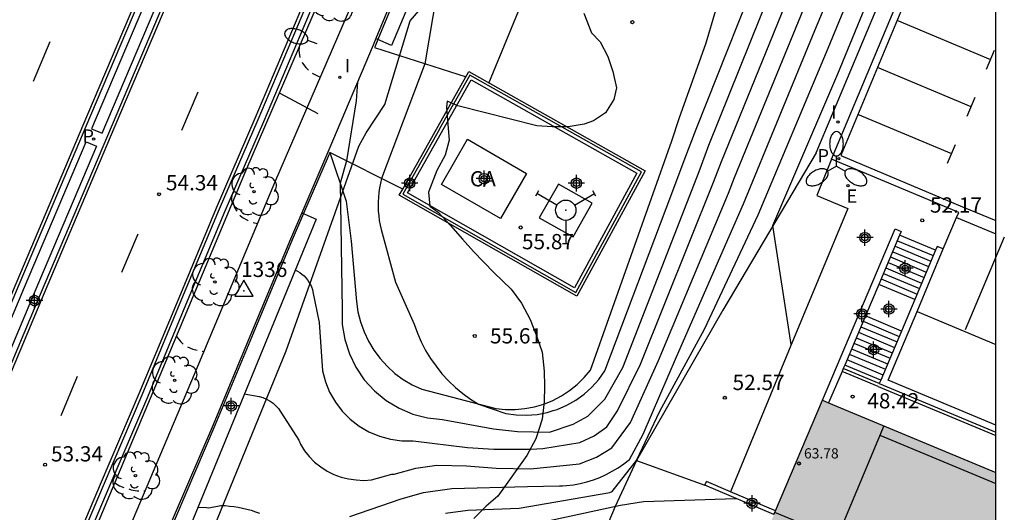
# Model space of a CAD drawing. Units: metres. Extents: x 580993 to 581345, y 4795040 to 4795291.
# Drawn here: x 581296 to 581345, y 4795161 to 4795186 of the extents above; entities that cross this region are included whole.
import ezdxf

# ---------------------------------------------------------------- set-up
doc = ezdxf.new("R2010")
doc.units = ezdxf.units.M
doc.header["$MEASUREMENT"] = 0
doc.linetypes.add('TRAZOS_NORMALES', pattern=[0.75, 0.5, -0.25])
for name, color, linetype in [('010106', 9, 'Continuous'), ('020101', 3, 'Continuous'), ('020104', 34, 'Continuous'), ('020107', 3, 'Continuous'), ('020194', 31, 'TRAZOS_NORMALES'), ('020195', 30, 'TRAZOS_NORMALES'), ('020204', 9, 'Continuous'), ('020308', 9, 'Continuous'), ('030201', 9, 'Continuous'), ('030301', 9, 'Continuous'), ('060106', 9, 'Continuous'), ('060108', 9, 'Continuous'), ('060113', 4, 'Continuous'), ('060117', 9, 'Continuous'), ('060145', 9, 'Continuous'), ('070104', 3, 'Continuous'), ('070105', 6, 'Continuous'), ('070106', 6, 'Continuous'), ('070108', 9, 'Continuous'), ('080107', 9, 'Continuous'), ('080110', 9, 'Continuous'), ('080201', 9, 'Continuous'), ('080301', 9, 'Continuous'), ('080303', 9, 'Continuous'), ('090109', 9, 'Continuous'), ('100105', 3, 'Continuous'), ('100106', 63, 'Continuous'), ('100107', 3, 'Continuous'), ('100116', 71, 'Continuous'), ('100202', 3, 'Continuous'), ('210102', 4, 'Continuous'), ('210201', 9, 'Continuous'), ('210205', 4, 'Continuous'), ('210301', 9, 'Continuous'), ('210305', 4, 'Continuous'), ('220106', 9, 'Continuous'), ('220205', 1, 'Continuous'), ('220305', 1, 'Continuous'), ('240201', 9, 'Continuous'), ('250202', 9, 'Continuous'), ('250205', 9, 'Continuous'), ('260101', 9, 'Continuous'), ('270204', 9, 'Continuous'), ('270304', 9, 'Continuous'), ('990501', 21, 'Continuous'), ('Centroides', 1, 'Continuous')]:
    doc.layers.add(name, color=color, linetype=linetype)
doc.layers.add('020105', color=24, linetype='Continuous', lineweight=30)
doc.layers.add('080111', color=7, linetype='Continuous', lineweight=30)
doc.styles.add('ARIAL', font='arial.ttf', dxfattribs={"height": 1})
doc.styles.add('ROMANS', font='romans__.ttf', dxfattribs={"height": 1})

# ---------------------------------------------------------------- blocks, each defined once
blk = doc.blocks.new('Centroide')
for points in [[(0.402, 0), (-0.402, 0)], [(0, -0.402), (0, 0.402)]]:
    blk.add_lwpolyline(points)
for radius in [0.256, 0.159]:
    blk.add_circle((0, 0), radius)
blk = doc.blocks.new('ARBOL')
blk.add_circle((0, 0), 0.0587)
for centre, radius, start, end in [((-0.28, 0.855), 0.3, 359.2878, 173.6078), ((0.097, 0.97), 0.21, 23.1565, 160.4665), ((0.438, 0.881), 0.24, 301.578, 139.328), ((-0.564, 0.381), 0.532, 92.28, 254.58), ((0.656, 0.288), 0.443, 319.8556, 114.7656), ((-0.091, 0.321), 0.12, 119.14, 310.56), ((0.819, -0.249), 0.383, 235.5275, 62.0275), ((-0.556, -0.339), 0.555, 142.64, 266.54), ((-0.039, -0.384), 0.21, 189.64, 323.88), ((-0.301, -0.676), 0.45, 213.78, 295.32), ((0.299, -0.624), 0.532, 224.67, 0.24)]:
    blk.add_arc(centre, radius, start, end)
blk = doc.blocks.new('COTAPU')
blk.add_circle((0, 0), 0.075)
blk = doc.blocks.new('PLUVI1')
blk.add_circle((0, 0), 0.055)
blk = doc.blocks.new('ANTENA')
for p, q in [((-1.338, 0.946), (-1.488, 0.685)), ((-0.433, 0.25), (-1.413, 0.816)), ((0.433, 0.25), (1.413, 0.816)), ((1.488, 0.685), (1.338, 0.946)), ((0, -0.5), (0, -1.632)), ((-0.151, -1.632), (0.151, -1.632))]:
    blk.add_line(p, q)
blk.add_circle((0, 0), 0.5)
blk.add_point((0, 0))
blk = doc.blocks.new('PUNTO')
blk.add_circle((0, 0), 0.075)
blk = doc.blocks.new('REIND')
blk.add_circle((0, 0), 0.055)
blk = doc.blocks.new('VERTOP')
blk.add_lwpolyline([(-0.45, -0.26), (0.45, -0.26), (0, 0.52)], close=True)
blk.add_point((0, 0))
blk = doc.blocks.new('FAROLM')
for q in [(0, 0.5), (0.433, -0.25), (-0.433, -0.25)]:
    blk.add_line((0, 0), q)
for points in [[(0, 0.5, 0.159986), (0.117, 0.538, 0.106322), (0.238, 0.675, 0.071006), (0.309, 0.858, 0.057309), (0.337, 1.099, 0.057309), (0.309, 1.339, 0.071006), (0.238, 1.522, 0.106322), (0.117, 1.659, 0.159986), (0, 1.697, 0.159986), (-0.117, 1.659, 0.106322), (-0.238, 1.522, 0.071006), (-0.309, 1.339, 0.057309), (-0.337, 1.099, 0.057309), (-0.309, 0.858, 0.071006), (-0.238, 0.675, 0.106322), (-0.117, 0.538, 0.159986)], [(-0.433, -0.25, 0.159986), (-0.525, -0.168, 0.106322), (-0.704, -0.131, 0.071006), (-0.898, -0.161, 0.057309), (-1.12, -0.258, 0.057309), (-1.315, -0.402, 0.071006), (-1.437, -0.555, 0.106322), (-1.495, -0.728, 0.159986), (-1.47, -0.849, 0.159986), (-1.378, -0.931, 0.106322), (-1.199, -0.967, 0.071006), (-1.005, -0.937, 0.057309), (-0.783, -0.841, 0.057309), (-0.588, -0.697, 0.071006), (-0.466, -0.544, 0.106322), (-0.408, -0.371, 0.159986)], [(0.433, -0.25, 0.159986), (0.408, -0.371, 0.106322), (0.466, -0.544, 0.071006), (0.588, -0.697, 0.057309), (0.783, -0.841, 0.057309), (1.005, -0.937, 0.071006), (1.199, -0.967, 0.106322), (1.378, -0.931, 0.159986), (1.47, -0.849, 0.159986), (1.495, -0.728, 0.106322), (1.437, -0.555, 0.071006), (1.315, -0.402, 0.057309), (1.12, -0.258, 0.057309), (0.898, -0.161, 0.071006), (0.704, -0.131, 0.106322), (0.525, -0.168, 0.159986)]]:
    blk.add_lwpolyline(points, format="xyb", close=True)
blk = doc.blocks.new('PLUVI3')
blk.add_circle((0, 0), 0.055)
blk = doc.blocks.new('REGELE')
blk.add_circle((0, 0), 0.055)
blk = doc.blocks.new('FAREDI')
blk.add_line((0, 0), (0.5, 0))
blk.add_lwpolyline([(0.5, 0, 0.159986), (0.538, -0.117, 0.106322), (0.675, -0.238, 0.071006), (0.858, -0.309, 0.057309), (1.099, -0.337, 0.057309), (1.339, -0.309, 0.071006), (1.522, -0.238, 0.106322), (1.659, -0.117, 0.159986), (1.697, 0, 0.159986), (1.659, 0.117, 0.106322), (1.522, 0.238, 0.071006), (1.339, 0.309, 0.057309), (1.099, 0.337, 0.057309), (0.858, 0.309, 0.071006), (0.675, 0.238, 0.106322), (0.538, 0.117, 0.159986)], format="xyb", close=True)

msp = doc.modelspace()

# ---------------------------------------------------------------- hatches: boundary and pattern name
at = {"layer": '990501'}
h = msp.add_hatch(color=256, dxfattribs=at)
h.dxf.hatch_style = 1
h.paths.add_polyline_path([(581344.204, 4795163.411), (581335.99, 4795166.84), (581335.69, 4795166.97), (581333.38, 4795161.52), (581333.3, 4795161.34), (581331.88, 4795157.99), (581330.68, 4795155.14), (581329.11, 4795151.45), (581333.2, 4795149.75), (581338.12, 4795147.7), (581344.203, 4795145.174)])

# ---------------------------------------------------------------- linework, layer by layer
at = {"layer": '010106', "flags": 128}
msp.add_lwpolyline([(580994.211, 4795040.23), (581344.201, 4795040.223), (581344.206, 4795290.216), (580994.216, 4795290.223)], close=True, dxfattribs=at)
at = {"layer": '020101', "flags": 128}
for points in [[(581311.48, 4795179.14), (581312.28, 4795176.74), (581312.52, 4795174.77), (581312.79, 4795171.82), (581312.86, 4795171.31), (581312.99, 4795170.81), (581313.16, 4795170.33), (581313.38, 4795169.86), (581313.64, 4795169.42), (581313.95, 4795169.01), (581314.3, 4795168.63), (581314.68, 4795168.28), (581315.09, 4795167.98), (581315.53, 4795167.71), (581316, 4795167.5), (581319.63, 4795166.55), (581320.11, 4795166.5), (581320.59, 4795166.5), (581321.06, 4795166.55), (581321.53, 4795166.64), (581321.99, 4795166.77), (581322.44, 4795166.95), (581322.86, 4795167.17), (581323.26, 4795167.44), (581323.64, 4795167.74), (581323.98, 4795168.07), (581324.29, 4795168.44), (581328.281, 4795179.712), (581328.639, 4795180.799), (581329.971, 4795184.527), (581330.924, 4795187.758)], [(581326.55, 4795163.99), (581329.91, 4795162.78)]]:
    msp.add_lwpolyline(points, dxfattribs=at)
at = {"layer": '020104', "flags": 128}
for points, elevation in [([(581317.16, 4795161.41), (581318.26, 4795161.56), (581320.78, 4795161.66), (581325.24, 4795162.43), (581325.35, 4795162.48), (581326.55, 4795163.99), (581327.7, 4795166.42), (581329.89, 4795170.46), (581332.52, 4795176.08), (581335.88, 4795184.07), (581343.29, 4795202), (581343.71, 4795203.04), (581344.205, 4795203.872)], 53), ([(581312.46, 4795161.24), (581314.99, 4795162.12), (581316.08, 4795162.43), (581317.47, 4795162.62), (581321.2, 4795162.72), (581322.77, 4795162.76), (581322.91, 4795162.76), (581323.11, 4795162.77), (581323.45, 4795162.81), (581323.78, 4795162.87), (581324.11, 4795162.95), (581324.43, 4795163.05), (581324.75, 4795163.17), (581325.06, 4795163.31), (581325.36, 4795163.47), (581325.65, 4795163.64), (581325.93, 4795163.84), (581326.2, 4795164.05), (581326.88, 4795165.29), (581328.51, 4795169.09), (581331.1, 4795175.01), (581331.8, 4795176.61), (581335.32, 4795185.14), (581342.19, 4795201.64)], 53.5), ([(581316.94, 4795188.17), (581316.15, 4795183.5), (581314.02, 4795177.85), (581313.97, 4795177.63), (581313.92, 4795177.4), (581313.89, 4795177.17), (581313.87, 4795176.94), (581313.86, 4795176.71), (581313.86, 4795176.48), (581313.86, 4795176.25), (581313.88, 4795176.02), (581313.91, 4795175.8), (581313.95, 4795175.57), (581314, 4795175.35), (581314.7, 4795172.76), (581315.62, 4795170.7), (581315.78, 4795170.26), (581315.97, 4795169.83), (581316.18, 4795169.41), (581316.43, 4795169.01), (581316.7, 4795168.63), (581316.99, 4795168.26), (581317.31, 4795167.92), (581317.65, 4795167.59), (581318.01, 4795167.29), (581318.39, 4795167.02), (581318.79, 4795166.77), (581320.13, 4795166.31), (581320.64, 4795166.24), (581321.15, 4795166.22), (581321.66, 4795166.26), (581322.16, 4795166.36), (581322.46, 4795166.45), (581322.65, 4795166.51), (581323.12, 4795166.71), (581323.56, 4795166.96), (581323.98, 4795167.26), (581324.36, 4795167.6), (581324.7, 4795167.98), (581324.99, 4795168.4), (581328.28, 4795177.12), (581328.89, 4795178.74), (581329.48, 4795180.29), (581333.1, 4795189.41)], 55.5), ([(581309.78, 4795173.37), (581309.89, 4795173.31), (581310, 4795173.24), (581310.11, 4795173.16), (581310.21, 4795173.07), (581310.3, 4795172.98), (581310.38, 4795172.87), (581310.45, 4795172.76), (581310.52, 4795172.65), (581310.57, 4795172.53), (581310.62, 4795172.41), (581310.65, 4795172.28), (581310.95, 4795170.78), (581311.12, 4795168.41), (581311.26, 4795167.87), (581311.47, 4795167.35), (581311.75, 4795166.87), (581312.09, 4795166.42), (581312.48, 4795166.03), (581312.92, 4795165.68), (581313.4, 4795165.4), (581313.92, 4795165.19), (581314.46, 4795165.04), (581315.01, 4795164.97), (581315.57, 4795164.97), (581318.24, 4795164.64), (581319.53, 4795164.56), (581321.35, 4795164.56), (581321.94, 4795164.58), (581323.77, 4795164.88), (581324.46, 4795165.21), (581325.09, 4795165.65), (581325.62, 4795166.44), (581326.75, 4795168.74), (581330.34, 4795177.67), (581330.73, 4795178.7), (581334.21, 4795187.27)], 54.5), ([(581307.27, 4795167.27), (581308.01, 4795167.14), (581308.19, 4795167.09), (581308.37, 4795167.02), (581308.54, 4795166.92), (581308.69, 4795166.82), (581308.83, 4795166.69), (581308.96, 4795166.55), (581309.95, 4795165), (581310.03, 4795164.8), (581310.23, 4795164.48), (581310.47, 4795164.19), (581310.73, 4795163.92), (581311.03, 4795163.69), (581311.34, 4795163.48), (581311.68, 4795163.31), (581312.03, 4795163.18), (581312.4, 4795163.09), (581312.77, 4795163.04), (581313.15, 4795163.02), (581313.52, 4795163.05), (581314.53, 4795163.33), (581314.64, 4795163.33), (581315.71, 4795163.62), (581316.73, 4795163.77), (581318.19, 4795163.74), (581319.65, 4795163.62), (581321.34, 4795163.59), (581323.74, 4795163.84), (581324.58, 4795164.16), (581325.34, 4795164.62), (581326.25, 4795165.86), (581327.63, 4795168.92), (581331.07, 4795177.14), (581331.36, 4795177.91), (581334.77, 4795186.21)], 54), ([(581304.99, 4795161.7), (581305.42, 4795161.69), (581305.53, 4795161.67), (581306.12, 4795161.79), (581306.33, 4795161.78), (581306.55, 4795161.76), (581306.76, 4795161.73), (581306.98, 4795161.7), (581307.19, 4795161.66), (581307.4, 4795161.61), (581307.61, 4795161.55), (581307.82, 4795161.48), (581308.02, 4795161.41)], 53.5)]:
    msp.add_lwpolyline(points, dxfattribs=dict(at, elevation=elevation))
at = {"layer": '020105', "flags": 128}
for points, elevation in [([(581334.15, 4795169.7), (581333.25, 4795175.54), (581336.44, 4795183.01), (581344.204, 4795201.908)], 52.5), ([(581312.84, 4795182.6), (581312.77, 4795181.67), (581312.29, 4795178.72), (581311.98, 4795177.63), (581312.08, 4795171.42), (581312.09, 4795170.68), (581312.21, 4795169.95), (581312.44, 4795169.24), (581312.76, 4795168.58), (581313.17, 4795167.97), (581313.67, 4795167.42), (581314.24, 4795166.95), (581314.88, 4795166.57), (581315.56, 4795166.28), (581316.27, 4795166.09), (581317.01, 4795166.01), (581319.52, 4795165.56), (581320.7, 4795165.42), (581322.27, 4795165.39), (581323.44, 4795165.79), (581324.15, 4795166.18), (581324.99, 4795167.02), (581325.87, 4795168.57), (581329.62, 4795178.21), (581330.1, 4795179.49), (581333.65, 4795188.34)], 55), ([(581320.46, 4795160.66), (581325.77, 4795161.8), (581326.9, 4795161.98), (581331.43, 4795162.13), (581331.44, 4795162.13)], 52.5)]:
    msp.add_lwpolyline(points, dxfattribs=dict(at, elevation=elevation))
at = {"layer": '020107', "flags": 128}
for points in [[(581335.37, 4795179.12), (581339.22, 4795188.31), (581343.16, 4795197.6), (581344.204, 4795200.065)], [(581335.37, 4795179.12), (581330.79, 4795171.38), (581326.55, 4795163.99)]]:
    msp.add_lwpolyline(points, dxfattribs=at)
at = {"layer": '020194', "flags": 128}
for points, elevation in [([(581309.972, 4795184.297), (581309.947, 4795184.15), (581310.005, 4795183.811), (581310.134, 4795183.53), (581310.302, 4795183.309), (581310.538, 4795183.074), (581310.997, 4795182.836)], 55.14), ([(581303.944, 4795170.091), (581304.16, 4795169.823), (581304.269, 4795169.722), (581304.467, 4795169.586), (581304.747, 4795169.464), (581305.286, 4795169.359)], 54.14), ([(581300.915, 4795162.9), (581301.135, 4795162.754), (581301.383, 4795162.659), (581301.72, 4795162.561), (581302.007, 4795162.506), (581302.399, 4795162.507)], 53.64)]:
    msp.add_lwpolyline(points, dxfattribs=dict(at, elevation=elevation))
at = {"layer": '020195', "elevation": 54.64, "flags": 128}
msp.add_lwpolyline([(581306.718, 4795176.707), (581306.787, 4795176.426), (581306.988, 4795176.124), (581307.179, 4795175.943), (581307.427, 4795175.803), (581307.643, 4795175.712), (581307.921, 4795175.647)], dxfattribs=at)
at = {"layer": '060106', "flags": 128}
for points in [[(581331.17, 4795162.459), (581329.99, 4795162.96)], [(581333.38, 4795161.52), (581331.17, 4795162.459)]]:
    msp.add_lwpolyline(points, dxfattribs=at)
at = {"layer": '060108', "flags": 128}
for points in [[(581344.206, 4795285.51), (581341.936, 4795280.635), (581338.825, 4795273.475), (581337.509, 4795270.406), (581336.025, 4795266.864), (581335.271, 4795265.18), (581330.245, 4795253.376), (581326.42, 4795244.283), (581322.142, 4795234.124), (581317.364, 4795222.892), (581314.488, 4795215.983), (581311.307, 4795208.465), (581308.508, 4795201.82), (581305.708, 4795195.186), (581303.258, 4795189.299), (581299.724, 4795180.96), (581296.194, 4795172.631), (581293.183, 4795165.471), (581290.64, 4795159.459)], [(581291.709, 4795159.007), (581294.252, 4795165.02), (581297.263, 4795172.18), (581300.792, 4795180.508), (581304.328, 4795188.85), (581306.778, 4795194.738), (581309.577, 4795201.369), (581312.376, 4795208.014), (581315.558, 4795215.534), (581318.433, 4795222.442), (581323.21, 4795233.671), (581327.489, 4795243.833), (581331.314, 4795252.924), (581336.366, 4795264.665), (581337.738, 4795267.88), (581339.426, 4795271.823), (581341.989, 4795277.707), (581344.206, 4795282.657)], [(581344.206, 4795265.768), (581343.237, 4795263.75), (581340.998, 4795258.514), (581338.548, 4795252.596), (581335.999, 4795246.428), (581333.142, 4795239.782), (581330.471, 4795233.453), (581327.43, 4795226.22), (581324.419, 4795219.14), (581321.627, 4795212.553), (581318.298, 4795204.573), (581315.499, 4795197.934), (581312.657, 4795191.266), (581310.377, 4795185.759), (581308.216, 4795180.649), (581306.316, 4795176.25), (581304.39, 4795171.631), (581302.513, 4795167.115), (581300.614, 4795162.665), (581298.679, 4795158.098)], [(581342.281, 4795175.946), (581342.385, 4795176.194), (581336.136, 4795178.811)], [(581341.624, 4795174.4), (581342.281, 4795175.946)]]:
    msp.add_lwpolyline(points, dxfattribs=at)
at = {"layer": '060113', "flags": 128}
for points in [[(581298.417, 4795158.207), (581300.353, 4795162.776), (581302.251, 4795167.225), (581304.128, 4795171.74), (581306.055, 4795176.361), (581307.955, 4795180.761), (581310.115, 4795185.869), (581312.395, 4795191.376), (581315.238, 4795198.045), (581318.036, 4795204.683), (581321.365, 4795212.663), (581324.158, 4795219.251), (581327.168, 4795226.331), (581330.209, 4795233.563), (581332.881, 4795239.893), (581335.737, 4795246.538), (581338.286, 4795252.705), (581340.736, 4795258.624), (581342.976, 4795263.862), (581344.206, 4795266.519)], [(581344.204, 4795196.813), (581344.051, 4795196.877), (581340.281, 4795187.854), (581336.59, 4795178.996), (581342.574, 4795176.469), (581344.204, 4795175.79)], [(581342.281, 4795175.946), (581344.204, 4795175.144)]]:
    msp.add_lwpolyline(points, dxfattribs=at)
at = {"layer": '060117', "flags": 128}
for points in [[(581341.24, 4795174.34), (581339.48, 4795175.07)], [(581339.26, 4795174.53), (581341.02, 4795173.8)], [(581339.37, 4795174.8), (581341.13, 4795174.07)], [(581339.14, 4795174.26), (581340.9, 4795173.53)], [(581338.91, 4795173.73), (581340.68, 4795172.99)], [(581339.03, 4795174), (581340.79, 4795173.26)], [(581338.68, 4795173.19), (581340.45, 4795172.45)], [(581338.8, 4795173.46), (581340.56, 4795172.72)], [(581340.23, 4795171.91), (581338.46, 4795172.65)], [(581338.57, 4795172.92), (581340.34, 4795172.18)], [(581337.69, 4795170.84), (581339.46, 4795170.1)], [(581339.57, 4795170.36), (581337.8, 4795171.11)], [(581337.46, 4795170.3), (581339.23, 4795169.56)], [(581337.57, 4795170.57), (581339.35, 4795169.83)], [(581337.23, 4795169.76), (581339.01, 4795169.02)], [(581337.35, 4795170.03), (581339.12, 4795169.29)], [(581337, 4795169.23), (581338.78, 4795168.48)], [(581337.12, 4795169.49), (581338.89, 4795168.75)], [(581336.89, 4795168.96), (581338.66, 4795168.21)], [(581338.55, 4795167.95), (581336.78, 4795168.69)]]:
    msp.add_lwpolyline(points, dxfattribs=at)
at = {"layer": '060145', "flags": 128}
for points in [[(581318.109, 4795195.132), (581315.884, 4795189.91), (581313.743, 4795184.738)], [(581313.743, 4795184.738), (581313.606, 4795184.408), (581311.434, 4795179.274), (581311.333, 4795179.041)], [(581318.31, 4795183.11), (581326.98, 4795178.24), (581323.62, 4795172.08), (581314.89, 4795177.04), (581315.06, 4795177.33)], [(581315.06, 4795177.33), (581318.31, 4795183.11)], [(581311.333, 4795179.041), (581310.096, 4795176.176)], [(581310.096, 4795176.176), (581309.538, 4795174.883), (581307.621, 4795170.286), (581305.739, 4795165.756), (581303.835, 4795161.296), (581302.221, 4795157.486)]]:
    msp.add_lwpolyline(points, dxfattribs=at)
msp.add_lwpolyline([(581318.42, 4795182.7), (581326.57, 4795178.12), (581323.5, 4795172.49), (581315.3, 4795177.15)], close=True, dxfattribs=at)
at = {"layer": '070104', "flags": 128}
for points in [[(581319.29, 4795182.55), (581321.18, 4795187.13), (581321.47, 4795187.95), (581321.72, 4795188.79), (581321.94, 4795189.64), (581322.12, 4795190.5), (581322.27, 4795191.37), (581322.38, 4795192.24), (581322.46, 4795193.11), (581322.5, 4795193.99), (581322.5, 4795194.86), (581322.47, 4795195.74), (581322.4, 4795196.62), (581322.48, 4795197.81), (581323.27, 4795200.06), (581330.97, 4795217.44), (581332.51, 4795220.76)], [(581326.55, 4795163.99), (581325.5, 4795161.74), (581323.09, 4795156.03), (581320.51, 4795150.27)]]:
    msp.add_lwpolyline(points, dxfattribs=at)
at = {"layer": '070105', "flags": 128}
for points in [[(581335.69, 4795166.97), (581339.26, 4795175.39), (581339.56, 4795175.26), (581339.48, 4795175.07)], [(581339.48, 4795175.07), (581338.46, 4795172.65)], [(581341.624, 4795174.4), (581341.32, 4795174.52), (581341.24, 4795174.34)], [(581341.24, 4795174.34), (581340.23, 4795171.91)], [(581340.342, 4795171.324), (581341.624, 4795174.4)], [(581338.46, 4795172.65), (581337.8, 4795171.11)], [(581340.23, 4795171.91), (581339.57, 4795170.36)], [(581344.204, 4795165.739), (581338.91, 4795167.95), (581340.34, 4795171.32), (581340.342, 4795171.324)], [(581337.8, 4795171.11), (581336.78, 4795168.69), (581336.7, 4795168.52)], [(581339.57, 4795170.36), (581338.55, 4795167.95), (581338.48, 4795167.78)], [(581336.65, 4795168.38), (581335.99, 4795166.84)], [(581336.7, 4795168.52), (581336.65, 4795168.38)], [(581338.48, 4795167.78), (581344.204, 4795165.388)], [(581329.91, 4795162.78), (581329.99, 4795162.96)], [(581333.3, 4795161.34), (581329.91, 4795162.78)]]:
    msp.add_lwpolyline(points, dxfattribs=at)
at = {"layer": '070106', "flags": 128}
msp.add_lwpolyline([(581316.87, 4795180.29), (581317.58, 4795181.55)], dxfattribs=at)
at = {"layer": '070108', "flags": 128}
for points in [[(581329.753, 4795222.483), (581327.733, 4795217.733), (581324.946, 4795211.158), (581321.618, 4795203.181), (581318.814, 4795196.529), (581318.201, 4795195.09), (581315.976, 4795189.872), (581313.833, 4795184.697), (581313.698, 4795184.369), (581313.67, 4795184.3)], [(581313.67, 4795184.3), (581318.17, 4795182.86)], [(581316.87, 4795180.29), (581315.07, 4795177.09), (581323.57, 4795172.26), (581326.8, 4795178.19), (581318.36, 4795182.93), (581317.58, 4795181.55)], [(581311.48, 4795179.14), (581311.399, 4795178.94), (581310.188, 4795176.136), (581309.63, 4795174.843), (581307.714, 4795170.247), (581305.831, 4795165.718), (581303.927, 4795161.256), (581302.311, 4795157.443), (581302.26, 4795157.322)], [(581315.06, 4795177.33), (581311.48, 4795179.14)]]:
    msp.add_lwpolyline(points, dxfattribs=at)
at = {"layer": '080107', "flags": 128}
msp.add_lwpolyline([(581318.25, 4795179.79), (581321.15, 4795178.1), (581319.86, 4795175.89), (581316.96, 4795177.57)], close=True, dxfattribs=at)
at = {"layer": '080110', "flags": 128}
for points in [[(581338.7, 4795165.7), (581336.4, 4795160.18), (581333.35, 4795161.45)], [(581338.51, 4795165.24), (581344.204, 4795162.863)]]:
    msp.add_lwpolyline(points, dxfattribs=at)
at = {"layer": '080111', "flags": 128}
for points in [[(581333.38, 4795161.52), (581335.69, 4795166.97)], [(581335.69, 4795166.97), (581335.99, 4795166.84)], [(581335.99, 4795166.84), (581344.204, 4795163.411)], [(581333.3, 4795161.34), (581333.38, 4795161.52)]]:
    msp.add_lwpolyline(points, dxfattribs=at)
at = {"layer": '090109', "flags": 128}
msp.add_lwpolyline([(581310.898, 4795181.033), (581309.038, 4795182.032)], dxfattribs=at)
at = {"layer": '100105', "flags": 128}
for points in [[(581300.059, 4795160.87), (581303.409, 4795168.813), (581307.357, 4795178.233), (581310.973, 4795186.617), (581315.631, 4795197.796), (581318.394, 4795204.302), (581321.603, 4795212.05), (581325.119, 4795220.224), (581328.122, 4795227.471), (581332.831, 4795238.416), (581337.204, 4795248.885), (581340.376, 4795256.543), (581344.206, 4795265.172)], [(581344.206, 4795261.425), (581341.773, 4795255.944), (581338.607, 4795248.301), (581334.23, 4795237.822), (581329.522, 4795226.88), (581326.519, 4795219.633), (581323.003, 4795211.459), (581319.796, 4795203.714), (581317.032, 4795197.207), (581312.372, 4795186.024), (581308.756, 4795177.638), (581304.81, 4795168.224), (581301.459, 4795160.279)], [(581311.106, 4795207.215), (581308.784, 4795201.703), (581305.984, 4795195.07), (581303.535, 4795189.183), (581300, 4795180.843), (581299.772, 4795180.304), (581300.287, 4795180.086), (581300.516, 4795180.625), (581304.051, 4795188.966), (581306.501, 4795194.854), (581309.3, 4795201.486), (581311.622, 4795206.997), (581311.106, 4795207.215)], [(581299.498, 4795179.658), (581300.013, 4795179.439), (581296.986, 4795172.297), (581293.975, 4795165.137), (581291.433, 4795159.124), (581289.319, 4795154.124), (581288.803, 4795154.342), (581290.917, 4795159.342), (581293.459, 4795165.354), (581296.471, 4795172.515), (581299.498, 4795179.658)]]:
    msp.add_lwpolyline(points, dxfattribs=at)
at = {"layer": '100106', "flags": 128}
for points in [[(581305.52, 4795160.05), (581309.33, 4795169.38), (581312.9, 4795179.45), (581313.27, 4795180.11), (581313.74, 4795180.83), (581314.18, 4795181.49), (581315.42, 4795185.61), (581315.85, 4795186.1), (581316.37, 4795186.92), (581318.82, 4795192.54), (581319.39, 4795193.19), (581320.25, 4795195.67), (581320.06, 4795196.01), (581319.89, 4795196.8), (581319.86, 4795197.55), (581320.1, 4795198.03), (581322.94, 4795203.86), (581323.51, 4795207.87), (581323.68, 4795208.79), (581323.92, 4795209.6), (581324.23, 4795210.33), (581326.09, 4795215.16)], [(581323.96, 4795185.98), (581324.33, 4795185.01), (581324.77, 4795184.57), (581325.14, 4795183.86), (581325.39, 4795183.11), (581325.56, 4795182.32), (581325.43, 4795181.74), (581325.03, 4795181.08), (581324.44, 4795180.69), (581323.97, 4795180.53), (581323.19, 4795180.4), (581322.4, 4795180.39), (581321.65, 4795180.44), (581317.77, 4795181.43), (581317.24, 4795181.66), (581317.21, 4795181.36), (581317.28, 4795180.52), (581317.34, 4795179.75), (581317.15, 4795179), (581316.74, 4795178.25), (581316.33, 4795177.18), (581316.4, 4795176.5), (581316.81, 4795176.2), (581317.41, 4795175.54), (581318, 4795174.87), (581318.54, 4795174.27), (581319.54, 4795173.24), (581320.39, 4795172.42), (581320.9, 4795171.73), (581321.32, 4795170.93), (581321.62, 4795170.18), (581321.92, 4795169.32), (581322.01, 4795168.39), (581322.02, 4795167.63), (581322.01, 4795166.9), (581321.92, 4795166.03), (581321.6, 4795165.06), (581321.16, 4795164.25), (581319.74, 4795162.25), (581319.16, 4795161.76), (581318.55, 4795161.14)]]:
    msp.add_lwpolyline(points, dxfattribs=at)
at = {"layer": '100107', "flags": 128}
for points in [[(581318.109, 4795195.132), (581318.201, 4795195.09), (581318.885, 4795194.778), (581314.501, 4795184.391), (581313.833, 4795184.697), (581313.743, 4795184.738)], [(581310.096, 4795176.176), (581310.808, 4795175.864), (581304.366, 4795160.165), (581303.015, 4795157.103), (581302.221, 4795157.486)]]:
    msp.add_lwpolyline(points, dxfattribs=at)
at = {"layer": '100116', "flags": 128}
for points in [[(581336.136, 4795178.811), (581339.981, 4795188.006), (581343.866, 4795197.319), (581344.204, 4795198.119)], [(581336.136, 4795178.811), (581335.417, 4795177.03), (581336.931, 4795176.376), (581334.017, 4795169.367), (581331.17, 4795162.459)], [(581340.342, 4795171.324), (581344.204, 4795169.704)]]:
    msp.add_lwpolyline(points, dxfattribs=at)
at = {"layer": '210102', "flags": 128}
for points in [[(581338.42, 4795167.64), (581336.65, 4795168.38)], [(581338.48, 4795167.78), (581336.7, 4795168.52)], [(581338.42, 4795167.64), (581344.204, 4795165.225)]]:
    msp.add_lwpolyline(points, dxfattribs=at)
at = {"layer": '220106', "flags": 128}
msp.add_lwpolyline([(581324.37, 4795176.64), (581322.71, 4795177.58), (581321.77, 4795175.93), (581323.43, 4795174.99)], close=True, dxfattribs=at)
at = {"layer": '260101', "flags": 128}
for points in [[(581290.502, 4795159.518), (581293.045, 4795165.529), (581296.056, 4795172.69), (581299.586, 4795181.019), (581303.12, 4795189.357), (581305.569, 4795195.244), (581308.37, 4795201.878), (581311.169, 4795208.524), (581314.35, 4795216.041), (581317.225, 4795222.95), (581322.003, 4795234.182), (581326.281, 4795244.341), (581330.107, 4795253.434), (581334.7, 4795264.268)], [(581291.847, 4795158.949), (581294.39, 4795164.962), (581297.401, 4795172.122), (581300.93, 4795180.449), (581304.466, 4795188.792), (581306.916, 4795194.68), (581309.715, 4795201.311), (581312.514, 4795207.956), (581315.696, 4795215.476), (581318.571, 4795222.384), (581323.348, 4795233.613), (581327.627, 4795243.775), (581331.452, 4795252.866), (581336.044, 4795263.698)], [(581298.276, 4795158.266), (581300.212, 4795162.836), (581302.11, 4795167.285), (581303.987, 4795171.799), (581305.914, 4795176.421), (581307.814, 4795180.821), (581309.974, 4795185.928), (581312.254, 4795191.435), (581315.097, 4795198.105), (581317.895, 4795204.742), (581321.224, 4795212.722), (581324.017, 4795219.311), (581327.027, 4795226.39), (581330.068, 4795233.623), (581332.74, 4795239.953), (581335.596, 4795246.598), (581338.144, 4795252.763), (581340.595, 4795258.683), (581342.835, 4795263.922)], [(581343.962, 4795183.693), (581339.352, 4795185.625)], [(581296.908, 4795182.648), (581297.729, 4795184.586)], [(581343.756, 4795183.236), (581344.149, 4795184.158)], [(581343.001, 4795181.383), (581338.39, 4795183.316)], [(581304.991, 4795182.108), (581304.191, 4795180.217)], [(581342.795, 4795180.926), (581343.188, 4795181.848)], [(581342.04, 4795179.072), (581337.427, 4795181.005)], [(581341.834, 4795178.615), (581342.227, 4795179.537)], [(581302.037, 4795175.129), (581301.234, 4795173.232)], [(581344.623, 4795174.969), (581342.707, 4795170.423)], [(581299.068, 4795168.119), (581298.252, 4795166.191)]]:
    msp.add_lwpolyline(points, dxfattribs=at)

# ---------------------------------------------------------------- block references
at = {"layer": '020204'}
for p in [(581326.347, 4795185.542, 55.957), (581340.59, 4795175.8, 52.16), (581330.89, 4795167.08, 52.57), (581337.17, 4795167.14, 48.42)]:
    msp.add_blockref('COTAPU', p, dxfattribs=at)
for p, rotation in [((581303.09, 4795177.086, 54.339), 359.9987685839998), ((581320.86, 4795175.45, 55.87), 359.99), ((581318.6, 4795170.12, 55.6), 359.99), ((581297.487, 4795163.792, 53.335), 359.9987685839998)]:
    msp.add_blockref('COTAPU', p, dxfattribs=dict(at, rotation=rotation))
at = {"layer": '030201'}
msp.add_blockref('VERTOP', (581307.258, 4795172.338, 54.304), dxfattribs=at)
at = {"layer": '080201'}
msp.add_blockref('PUNTO', (581334.53, 4795163.85, 63.78), dxfattribs=at)
at = {"layer": '100202', "rotation": 359.9987685839998}
for p in [(581311.759, 4795186.754), (581307.756, 4795177.209), (581305.828, 4795172.766), (581303.853, 4795167.942), (581301.927, 4795163.251)]:
    msp.add_blockref('ARBOL', p, dxfattribs=at)
at = {"layer": '210201', "rotation": 359.9987685839998}
msp.add_blockref('PLUVI1', (581299.872, 4795179.795, 54.65), dxfattribs=at)
at = {"layer": '210205'}
msp.add_blockref('PLUVI3', (581336.49, 4795178.831, 52.003), dxfattribs=at)
at = {"layer": '220205'}
msp.add_blockref('REGELE', (581336.941, 4795177.509, 52.169), dxfattribs=at)
at = {"layer": '240201', "rotation": 359.99}
msp.add_blockref('ANTENA', (581323.07, 4795176.3), dxfattribs=at)
at = {"layer": '250202', "rotation": 160.3280686412867}
msp.add_blockref('FAREDI', (581310.861, 4795184.48), dxfattribs=at)
at = {"layer": '250205'}
msp.add_blockref('FAROLM', (581336.377, 4795178.465), dxfattribs=at)
at = {"layer": '270204', "rotation": 359.99}
msp.add_blockref('REIND', (581311.97, 4795182.83, 54.99), dxfattribs=at)
at = {"layer": '270204'}
msp.add_blockref('REIND', (581336.45, 4795180.634, 52.214), dxfattribs=at)
at = {"layer": 'Centroides', "rotation": 359.9987685839998}
for p in [(581315.405, 4795177.63), (581319.065, 4795177.85), (581323.595, 4795177.629), (581337.772, 4795174.955), (581339.747, 4795173.443), (581296.965, 4795171.86), (581337.623, 4795171.203), (581338.953, 4795171.44), (581338.2, 4795169.452), (581306.635, 4795166.68), (581332.226, 4795161.896)]:
    msp.add_blockref('Centroide', p, dxfattribs=at)

# ---------------------------------------------------------------- texts
at = {"layer": '020308', "style": 'ARIAL'}
for s, rotation, p in [('54.34', 359.9988, (581303.425, 4795177.275)), ('55.87', 359.99, (581320.92, 4795174.38)), ('55.61', 359.99, (581319.35, 4795169.75)), ('53.34', 359.9988, (581297.777, 4795163.951))]:
    msp.add_text(s, height=0.75, rotation=rotation, dxfattribs=at).set_placement(p)
for s, p in [('52.17', (581340.97, 4795176.18)), ('52.57', (581331.27, 4795167.46)), ('48.42', (581337.89, 4795166.56))]:
    msp.add_text(s, height=0.75, dxfattribs=at).set_placement(p)
at = {"layer": '030301', "style": 'ARIAL'}
msp.add_text('1336', height=0.75, dxfattribs=at).set_placement((581307.119, 4795173.018))
at = {"layer": '080301', "style": 'ARIAL'}
msp.add_text('CA', height=0.75, rotation=359.99, dxfattribs=at).set_placement((581318.36, 4795177.47))
at = {"layer": '080303', "style": 'ARIAL'}
msp.add_text('63.78', height=0.5, dxfattribs=at).set_placement((581334.78, 4795164.1))
at = {"layer": '210301', "style": 'ROMANS'}
msp.add_text('P', height=0.65, rotation=359.9988, dxfattribs=at).set_placement((581299.325, 4795179.619))
at = {"layer": '210305', "style": 'ROMANS'}
msp.add_text('P', height=0.65, dxfattribs=at).set_placement((581335.445, 4795178.653))
at = {"layer": '220305', "style": 'ROMANS'}
msp.add_text('E', height=0.65, dxfattribs=at).set_placement((581336.875, 4795176.67))
at = {"layer": '270304', "style": 'ROMANS'}
for p in [(581312.22, 4795183.08), (581336.111, 4795180.804)]:
    msp.add_text('I', height=0.65, dxfattribs=at).set_placement(p)

doc.saveas('drawing.dxf')
